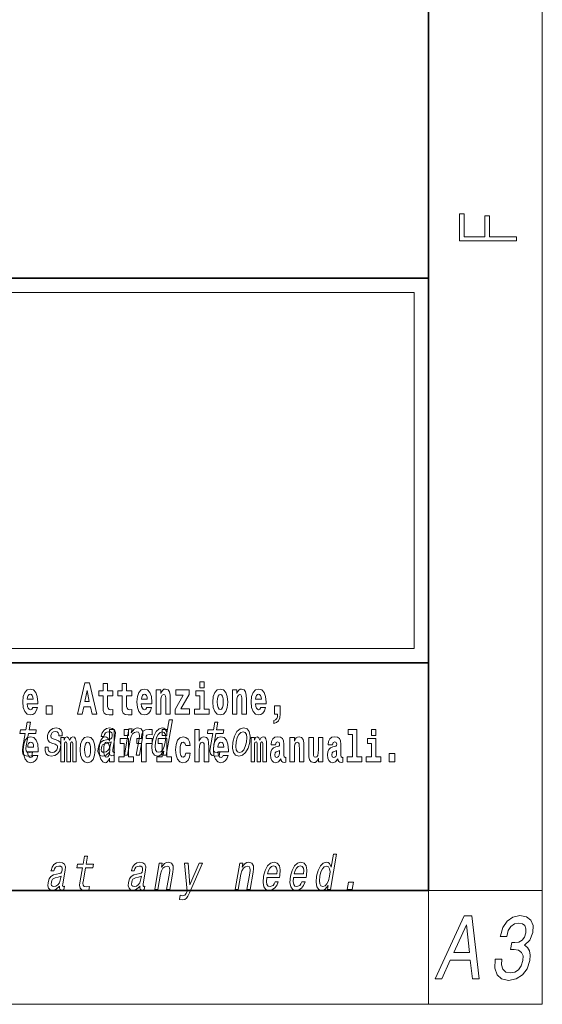
# Model space of a CAD drawing. Extents: x 6 to 420, y 6 to 297.
# Drawn here: x 396 to 414, y 6 to 41 of the extents above; entities that cross this region are included whole.
import ezdxf

# ---------------------------------------------------------------- set-up
doc = ezdxf.new("R2010")
doc.units = 0

msp = doc.modelspace()

# ---------------------------------------------------------------- linework, layer by layer
at = {"color": 7, "lineweight": 13}
for p, q in [((414, 6), (414, 291)), ((358.312378, 31), (409.5, 31)), ((409.5, 31), (409.5, 18.5)), ((410, 10), (414, 10)), ((410, 10), (410, 6)), ((414, 6), (16, 6))]:
    msp.add_line(p, q, dxfattribs=at)
at = {"color": 7, "lineweight": 35}
for p, q in [((410, 10), (410, 287)), ((230, 31.5), (410, 31.5)), ((357.812378, 31.5), (410, 31.5)), ((410, 10), (410, 31.5)), ((357.812378, 18), (408.5, 18)), ((397, 18), (410, 18)), ((20, 10), (410, 10)), ((230, 10), (410, 10))]:
    msp.add_line(p, q, dxfattribs=at)
at = {"color": 252, "lineweight": 13}
msp.add_line((358.312378, 18.5), (409.5, 18.5), dxfattribs=at)
at = {"color": 7, "lineweight": 13}
for points in [[(413.092773, 32.816833), (413.092773, 32.954525), (412.144226, 32.954525), (412.144226, 33.690968), (411.980103, 33.690968), (411.980103, 32.954525), (411.256897, 32.954525), (411.256897, 33.766071), (411.092773, 33.766071), (411.092773, 32.816833)], [(397.940247, 17.293491), (397.679504, 16.193491), (397.84259, 16.193491), (397.894745, 16.445509), (398.132172, 16.445509), (398.186554, 16.193491), (398.352966, 16.193491), (398.093353, 17.293491)], [(401.973297, 17.331532), (401.973297, 17.115969), (402.12973, 17.115969), (402.12973, 17.331532)], [(396.102905, 16.421734), (396.069611, 16.367842), (396.021912, 16.348822), (395.979736, 16.361502), (395.946472, 16.399544), (395.922058, 16.462944), (395.91095, 16.550119), (396.282654, 16.550119), (396.283752, 16.60718), (396.265991, 16.808477), (396.213837, 16.955883), (396.130615, 17.044643), (396.017456, 17.074759), (395.909851, 17.043058), (395.82663, 16.954298), (395.773376, 16.810062), (395.755615, 16.61986), (395.773376, 16.426489), (395.82663, 16.282251), (395.907623, 16.193491), (396.01413, 16.163376), (396.102905, 16.179226), (396.173889, 16.225191), (396.228271, 16.304441), (396.269318, 16.421734)], [(398.015686, 17.019283), (398.092224, 16.630955), (397.93689, 16.630955)], [(398.918823, 17.016113), (398.729095, 17.016113), (398.729095, 17.264961), (398.572662, 17.264961), (398.572662, 17.016113), (398.423981, 17.016113), (398.423981, 16.838593), (398.572662, 16.838593), (398.572662, 16.459774), (398.582642, 16.323462), (398.618164, 16.231531), (398.685822, 16.180811), (398.792328, 16.163376), (398.918823, 16.171301), (398.918823, 16.351992), (398.845581, 16.345652), (398.785675, 16.358332), (398.750183, 16.396374), (398.733521, 16.458189), (398.729095, 16.540609), (398.729095, 16.838593), (398.918823, 16.838593)], [(399.586731, 17.016113), (399.397034, 17.016113), (399.397034, 17.264961), (399.24057, 17.264961), (399.24057, 17.016113), (399.091919, 17.016113), (399.091919, 16.838593), (399.24057, 16.838593), (399.24057, 16.459774), (399.250549, 16.323462), (399.286072, 16.231531), (399.35376, 16.180811), (399.460266, 16.163376), (399.586731, 16.171301), (399.586731, 16.351992), (399.513519, 16.345652), (399.453613, 16.358332), (399.418091, 16.396374), (399.401459, 16.458189), (399.397034, 16.540609), (399.397034, 16.838593), (399.586731, 16.838593)], [(400.110443, 16.421734), (400.077148, 16.367842), (400.029449, 16.348822), (399.987274, 16.361502), (399.953979, 16.399544), (399.929565, 16.462944), (399.918488, 16.550119), (400.290161, 16.550119), (400.29129, 16.60718), (400.273529, 16.808477), (400.221375, 16.955883), (400.138184, 17.044643), (400.024994, 17.074759), (399.917389, 17.043058), (399.834167, 16.954298), (399.780914, 16.810062), (399.763153, 16.61986), (399.780914, 16.426489), (399.834167, 16.282251), (399.915161, 16.193491), (400.021667, 16.163376), (400.110443, 16.179226), (400.181458, 16.225191), (400.235809, 16.304441), (400.276855, 16.421734)], [(400.443298, 17.044643), (400.443298, 16.193491), (400.601929, 16.193491), (400.601929, 16.61669), (400.606384, 16.732395), (400.623016, 16.814817), (400.655212, 16.863953), (400.705139, 16.881388), (400.746185, 16.865538), (400.768372, 16.824327), (400.776123, 16.75617), (400.778351, 16.66741), (400.778351, 16.193491), (400.937012, 16.193491), (400.937012, 16.710205), (400.931458, 16.862368), (400.909271, 16.976488), (400.858246, 17.047813), (400.767273, 17.073174), (400.713989, 17.063663), (400.669617, 17.035133), (400.632996, 16.985998), (400.601929, 16.914673), (400.601929, 17.044643)], [(401.592743, 16.886143), (401.592743, 17.044643), (401.130066, 17.044643), (401.130066, 16.860783), (401.391907, 16.860783), (401.112305, 16.359917), (401.112305, 16.193491), (401.608276, 16.193491), (401.608276, 16.377352), (401.305359, 16.377352)], [(402.300598, 16.369427), (402.12973, 16.369427), (402.12973, 17.016113), (401.829041, 17.016113), (401.829041, 16.838593), (401.973297, 16.838593), (401.973297, 16.369427), (401.783569, 16.369427), (401.783569, 16.193491), (402.300598, 16.193491)], [(402.428192, 16.618275), (402.445953, 16.423319), (402.498108, 16.280666), (402.581299, 16.193491), (402.692261, 16.163376), (402.802094, 16.193491), (402.885315, 16.280666), (402.937439, 16.423319), (402.956299, 16.618275), (402.937439, 16.811647), (402.885315, 16.955883), (402.800995, 17.043058), (402.691162, 17.074759), (402.581299, 17.043058), (402.498108, 16.955883), (402.445953, 16.811647)], [(403.11499, 17.044643), (403.11499, 16.193491), (403.273621, 16.193491), (403.273621, 16.61669), (403.278076, 16.732395), (403.294708, 16.814817), (403.326904, 16.863953), (403.376831, 16.881388), (403.417877, 16.865538), (403.440063, 16.824327), (403.447815, 16.75617), (403.450043, 16.66741), (403.450043, 16.193491), (403.608704, 16.193491), (403.608704, 16.710205), (403.603149, 16.862368), (403.580963, 16.976488), (403.529938, 17.047813), (403.438965, 17.073174), (403.385681, 17.063663), (403.341309, 17.035133), (403.304688, 16.985998), (403.273621, 16.914673), (403.273621, 17.044643)], [(404.117981, 16.421734), (404.084686, 16.367842), (404.036987, 16.348822), (403.994812, 16.361502), (403.961548, 16.399544), (403.937134, 16.462944), (403.926025, 16.550119), (404.297729, 16.550119), (404.298828, 16.60718), (404.281067, 16.808477), (404.228912, 16.955883), (404.145691, 17.044643), (404.032532, 17.074759), (403.924927, 17.043058), (403.841705, 16.954298), (403.788452, 16.810062), (403.770691, 16.61986), (403.788452, 16.426489), (403.841705, 16.282251), (403.922699, 16.193491), (404.029205, 16.163376), (404.117981, 16.179226), (404.188965, 16.225191), (404.243347, 16.304441), (404.284393, 16.421734)], [(396.120636, 16.713375), (395.914276, 16.713375), (395.923157, 16.786285), (395.946472, 16.841763), (395.978638, 16.876633), (396.017456, 16.889313), (396.058533, 16.876633), (396.090698, 16.843348), (396.110657, 16.787872)], [(400.128174, 16.713375), (399.921814, 16.713375), (399.930695, 16.786285), (399.953979, 16.841763), (399.986176, 16.876633), (400.024994, 16.889313), (400.06604, 16.876633), (400.098236, 16.843348), (400.118195, 16.787872)], [(402.692261, 16.886143), (402.736633, 16.868708), (402.769928, 16.817987), (402.789886, 16.73398), (402.797668, 16.61986), (402.789886, 16.504154), (402.769928, 16.420149), (402.736633, 16.369427), (402.692261, 16.353577), (402.646759, 16.369427), (402.613464, 16.421734), (402.593506, 16.507324), (402.586853, 16.6262), (402.593506, 16.73715), (402.614594, 16.817987), (402.647888, 16.868708)], [(404.135712, 16.713375), (403.929352, 16.713375), (403.938232, 16.786285), (403.961548, 16.841763), (403.993713, 16.876633), (404.032532, 16.889313), (404.073608, 16.876633), (404.105774, 16.843348), (404.125732, 16.787872)], [(396.578857, 16.485134), (396.578857, 16.193491), (396.78302, 16.193491), (396.78302, 16.485134)], [(404.56955, 15.863808), (404.666077, 15.893923), (404.73819, 15.960494), (404.782562, 16.06669), (404.798096, 16.204586), (404.798096, 16.485134), (404.593933, 16.485134), (404.593933, 16.193491), (404.704895, 16.193491), (404.704895, 16.171301), (404.696014, 16.093636), (404.671631, 16.03499), (404.629456, 15.995364), (404.56955, 15.973174)], [(395.842651, 15.514776), (395.761902, 15.049646), (395.743347, 14.899215), (395.760742, 14.795468), (395.821014, 14.734949), (395.937469, 14.7142), (396.070435, 14.722846), (396.093262, 14.854258), (395.995392, 14.843884), (395.910583, 14.857716), (395.871307, 14.900944), (395.863708, 14.973566), (395.877625, 15.075583), (395.953888, 15.514776), (396.207947, 15.514776), (396.230469, 15.64446), (395.97641, 15.64446), (396.02356, 15.915929), (395.912323, 15.915929), (395.865173, 15.64446), (395.673035, 15.64446), (395.650543, 15.514776)], [(400.706787, 14.890569), (400.681854, 14.747053), (400.793091, 14.747053), (401.008667, 15.988552), (400.898712, 15.988552), (400.819763, 15.533796), (400.757874, 15.665209), (400.711456, 15.696333), (400.654144, 15.708436), (400.54071, 15.673854), (400.44046, 15.577024), (400.3591, 15.421405), (400.303802, 15.212183), (400.286438, 15.002961), (400.313477, 14.845613), (400.379761, 14.747053), (400.481506, 14.7142), (400.54303, 14.726304), (400.601501, 14.757428)], [(402.429016, 15.514776), (402.348267, 15.049646), (402.329712, 14.899215), (402.347107, 14.795468), (402.407379, 14.734949), (402.523865, 14.7142), (402.656799, 14.722846), (402.679626, 14.854258), (402.581757, 14.843884), (402.496948, 14.857716), (402.457703, 14.900944), (402.450073, 14.973566), (402.463989, 15.075583), (402.540283, 15.514776), (402.794312, 15.514776), (402.816833, 15.64446), (402.562775, 15.64446), (402.609924, 15.915929), (402.498688, 15.915929), (402.451538, 15.64446), (402.25943, 15.64446), (402.236908, 15.514776)], [(396.927521, 15.288263), (396.82608, 15.322845), (396.753357, 15.362616), (396.740906, 15.443883), (396.758423, 15.500944), (396.792175, 15.542442), (396.839661, 15.568378), (396.903381, 15.578753), (396.960999, 15.568378), (397.00235, 15.537255), (397.024597, 15.490569), (397.026428, 15.428321), (397.135101, 15.428321), (397.135712, 15.43178), (397.136261, 15.544171), (397.099762, 15.632356), (397.028473, 15.687687), (396.925903, 15.708436), (396.81485, 15.687687), (396.726562, 15.630627), (396.662567, 15.5459), (396.628784, 15.438696), (396.622162, 15.334949), (396.644928, 15.262327), (396.694061, 15.210454), (396.772461, 15.174143), (396.889099, 15.132644), (396.957458, 15.089417), (396.97168, 15.054834), (396.970245, 15.002961), (396.947754, 14.938984), (396.908997, 14.890569), (396.854309, 14.859445), (396.786804, 14.849071), (396.719055, 14.859445), (396.674805, 14.895757), (396.650909, 14.954546), (396.651093, 15.035814), (396.543671, 15.035814), (396.537354, 14.897486), (396.571747, 14.797197), (396.643402, 14.736678), (396.753235, 14.7142), (396.875977, 14.736678), (396.973694, 14.797197), (397.043579, 14.894027), (397.084473, 15.020252), (397.089478, 15.129186), (397.063232, 15.203537), (397.007172, 15.251952)], [(398.807159, 14.868091), (398.806274, 14.862904), (398.802368, 14.804113), (398.814117, 14.762615), (398.888031, 14.729762), (398.952393, 14.743595), (398.972778, 14.861175), (398.945343, 14.855987), (398.913879, 14.878466), (398.919556, 14.94763), (399.003021, 15.428321), (399.009186, 15.551087), (398.97995, 15.637543), (398.911865, 15.689416), (398.806458, 15.708436), (398.696686, 15.687687), (398.608093, 15.628898), (398.542908, 15.537255), (398.505432, 15.416218), (398.503662, 15.405843), (398.603516, 15.405843), (398.624939, 15.478465), (398.661774, 15.530338), (398.712677, 15.561462), (398.779236, 15.573566), (398.839661, 15.56492), (398.879425, 15.538984), (398.898132, 15.494027), (398.896179, 15.43178), (398.87854, 15.359157), (398.85199, 15.322845), (398.798431, 15.305554), (398.701233, 15.291721), (398.587128, 15.260598), (398.500427, 15.205266), (398.43988, 15.118811), (398.403778, 14.990857), (398.396606, 14.876736), (398.421082, 14.79201), (398.474976, 14.738408), (398.558868, 14.719387), (398.682739, 14.755698)], [(398.802185, 14.648407), (398.802185, 14.516851), (398.960876, 14.516851), (398.960876, 15.654892), (398.802185, 15.654892), (398.802185, 15.238032), (398.77002, 15.309359), (398.734528, 15.360079), (398.69458, 15.388609), (398.64798, 15.398119), (398.56366, 15.366419), (398.49707, 15.277658), (398.453827, 15.135007), (398.438293, 14.94322), (398.453827, 14.749848), (398.49707, 14.605612), (398.56366, 14.516851), (398.64798, 14.486736), (398.695679, 14.496246), (398.735626, 14.524776), (398.77002, 14.575497)], [(399.317017, 15.654892), (399.317017, 15.439329), (399.47345, 15.439329), (399.47345, 15.654892)], [(399.323853, 14.747053), (399.435059, 14.747053), (399.528137, 15.283076), (399.560852, 15.405843), (399.613098, 15.495756), (399.679596, 15.551087), (399.759033, 15.571837), (399.816711, 15.554546), (399.846527, 15.50786), (399.851959, 15.43005), (399.840271, 15.326303), (399.739685, 14.747053), (399.850922, 14.747053), (399.956909, 15.357428), (399.973175, 15.480194), (399.96814, 15.582211), (399.90979, 15.675584), (399.799194, 15.708436), (399.732635, 15.696333), (399.672577, 15.66348), (399.616211, 15.608149), (399.56665, 15.533796), (399.591248, 15.675584), (399.485077, 15.675584)], [(399.758606, 15.161952), (399.929443, 15.161952), (399.929443, 14.516851), (400.085907, 14.516851), (400.085907, 15.161952), (400.297821, 15.161952), (400.297821, 15.339474), (400.085907, 15.339474), (400.085907, 15.375929), (400.09256, 15.421894), (400.113647, 15.45201), (400.149139, 15.46786), (400.200195, 15.4742), (400.29892, 15.466275), (400.29892, 15.646967), (400.182434, 15.654892), (400.069275, 15.642212), (399.990479, 15.602586), (399.943878, 15.526505), (399.929443, 15.406044), (399.929443, 15.339474), (399.758606, 15.339474)], [(400.649384, 15.571837), (400.718506, 15.547629), (400.76239, 15.480194), (400.775757, 15.367803), (400.761353, 15.212183), (400.721405, 15.054834), (400.669006, 14.942442), (400.601379, 14.873278), (400.52417, 14.8508), (400.458557, 14.873278), (400.41748, 14.942442), (400.401917, 15.056563), (400.417572, 15.212183), (400.455658, 15.366074), (400.510559, 15.478465), (400.575684, 15.547629)], [(400.652863, 15.654892), (400.652863, 15.43933), (400.809296, 15.43933), (400.809296, 15.654892)], [(401.794556, 15.654892), (401.794556, 14.516851), (401.953186, 14.516851), (401.953186, 14.94005), (401.957642, 15.055757), (401.974274, 15.138177), (402.00647, 15.187313), (402.056396, 15.204748), (402.097443, 15.188898), (402.119629, 15.147687), (402.12738, 15.079532), (402.129608, 14.99077), (402.129608, 14.516851), (402.288269, 14.516851), (402.288269, 15.033566), (402.282715, 15.185727), (402.260529, 15.299849), (402.209503, 15.371174), (402.11853, 15.396535), (402.065247, 15.387024), (402.020874, 15.358494), (401.984253, 15.309359), (401.953186, 15.238033), (401.953186, 15.654892)], [(403.135071, 15.210454), (403.118683, 14.999503), (403.14978, 14.843884), (403.22525, 14.747053), (403.343414, 14.7142), (403.471741, 14.747053), (403.580505, 14.842154), (403.66568, 14.997773), (403.724091, 15.210454), (403.739258, 15.421405), (403.708435, 15.578753), (403.63266, 15.673854), (403.516052, 15.708436), (403.386169, 15.673854), (403.2771, 15.577024), (403.191956, 15.421405)], [(403.249146, 15.212183), (403.287537, 15.367803), (403.342468, 15.480194), (403.411346, 15.549358), (403.492645, 15.573566), (403.56427, 15.549358), (403.609436, 15.481923), (403.625031, 15.367803), (403.610657, 15.212183), (403.570679, 15.054834), (403.515472, 14.940713), (403.446594, 14.871549), (403.366821, 14.849071), (403.29364, 14.871549), (403.248779, 14.940713), (403.233185, 15.054834)], [(407.187866, 15.47737), (407.332092, 15.47737), (407.332092, 14.692788), (407.149017, 14.692788), (407.149017, 14.516852), (407.666046, 14.516852), (407.666046, 14.692788), (407.488525, 14.692788), (407.488525, 15.654892), (407.187866, 15.654892)], [(408, 15.654892), (408, 15.43933), (408.156464, 15.43933), (408.156464, 15.654892)], [(396.118317, 14.745093), (396.085022, 14.691202), (396.037323, 14.672182), (395.995148, 14.684862), (395.961853, 14.722903), (395.937439, 14.786304), (395.926361, 14.873479), (396.298035, 14.873479), (396.299164, 14.93054), (396.281403, 15.131837), (396.229248, 15.279243), (396.146057, 15.368004), (396.032867, 15.398119), (395.925262, 15.366419), (395.842041, 15.277658), (395.788788, 15.133422), (395.771027, 14.94322), (395.788788, 14.749848), (395.842041, 14.605612), (395.923035, 14.51685), (396.029541, 14.486735), (396.118317, 14.502585), (396.189331, 14.548552), (396.243683, 14.627802), (396.284729, 14.745093)], [(397.508514, 15.147687), (397.508514, 14.516851), (397.63501, 14.516851), (397.63501, 15.104892), (397.629456, 15.228522), (397.611694, 15.320454), (397.575073, 15.377514), (397.514069, 15.398119), (397.450806, 15.366419), (397.398682, 15.274488), (397.363159, 15.364834), (397.302155, 15.398119), (397.246674, 15.366419), (397.207825, 15.277658), (397.207825, 15.368004), (397.093567, 15.368004), (397.093567, 14.516851), (397.218933, 14.516851), (397.218933, 15.141347), (397.23114, 15.198407), (397.266663, 15.219012), (397.293274, 15.203162), (397.302155, 15.158782), (397.302155, 14.516851), (397.426422, 14.516851), (397.426422, 15.141347), (397.438629, 15.198407), (397.474121, 15.219012), (397.499634, 15.203162), (397.508514, 15.158782)], [(397.768127, 14.941635), (397.785889, 14.746678), (397.838043, 14.604027), (397.921265, 14.516851), (398.032196, 14.486736), (398.142029, 14.516851), (398.22525, 14.604027), (398.277405, 14.746678), (398.296265, 14.941635), (398.277405, 15.135007), (398.22525, 15.279243), (398.14093, 15.366419), (398.031097, 15.398119), (397.921265, 15.366419), (397.838043, 15.279243), (397.785889, 15.135007)], [(398.829956, 15.072125), (398.799164, 14.982212), (398.746704, 14.913048), (398.678223, 14.868091), (398.600952, 14.852529), (398.554413, 14.861175), (398.525085, 14.88884), (398.512024, 14.937255), (398.517395, 15.00469), (398.532959, 15.065208), (398.560699, 15.108437), (398.649994, 15.156852), (398.755981, 15.177601), (398.855469, 15.219099)], [(399.644318, 14.692788), (399.47345, 14.692788), (399.47345, 15.339474), (399.172791, 15.339474), (399.172791, 15.161952), (399.317017, 15.161952), (399.317017, 14.692788), (399.127289, 14.692788), (399.127289, 14.516851), (399.644318, 14.516851)], [(400.980164, 14.692788), (400.809296, 14.692788), (400.809296, 15.339474), (400.508606, 15.339474), (400.508606, 15.161952), (400.652863, 15.161952), (400.652863, 14.692788), (400.463135, 14.692788), (400.463135, 14.516851), (400.980164, 14.516851)], [(401.478333, 14.821175), (401.447266, 14.716563), (401.384033, 14.678523), (401.339661, 14.694373), (401.306366, 14.745093), (401.286377, 14.8291), (401.279724, 14.944805), (401.286377, 15.058927), (401.307465, 15.142932), (401.340759, 15.192067), (401.384033, 15.209503), (401.447266, 15.176217), (401.477234, 15.085872), (401.633667, 15.085872), (401.610352, 15.215843), (401.560425, 15.314114), (401.484985, 15.375929), (401.38736, 15.398119), (401.276398, 15.364834), (401.192078, 15.272903), (401.137695, 15.128667), (401.119965, 14.94005), (401.137695, 14.753018), (401.188751, 14.610367), (401.269745, 14.518436), (401.37738, 14.486736), (401.479431, 14.510511), (401.558228, 14.575497), (401.610352, 14.681693), (401.633667, 14.821175)], [(402.797546, 14.745093), (402.764252, 14.691203), (402.716553, 14.672183), (402.674377, 14.684863), (402.641113, 14.722903), (402.616699, 14.786304), (402.605591, 14.87348), (402.977295, 14.87348), (402.978394, 14.93054), (402.960632, 15.131837), (402.908478, 15.279243), (402.825256, 15.368004), (402.712097, 15.39812), (402.604492, 15.366419), (402.521271, 15.277658), (402.468018, 15.133422), (402.450256, 14.94322), (402.468018, 14.749848), (402.521271, 14.605613), (402.602264, 14.516851), (402.708771, 14.486736), (402.797546, 14.502586), (402.86853, 14.548552), (402.922913, 14.627803), (402.963959, 14.745093)], [(404.187744, 15.147687), (404.187744, 14.516851), (404.31424, 14.516851), (404.31424, 15.104892), (404.308685, 15.228523), (404.290924, 15.320454), (404.254333, 15.377515), (404.193298, 15.39812), (404.130066, 15.36642), (404.077911, 15.274488), (404.042419, 15.364835), (403.981384, 15.39812), (403.925903, 15.36642), (403.887085, 15.277658), (403.887085, 15.368005), (403.772797, 15.368004), (403.772797, 14.516851), (403.898163, 14.516851), (403.898163, 15.141347), (403.91037, 15.198408), (403.945862, 15.219013), (403.972504, 15.203163), (403.981384, 15.158783), (403.981384, 14.516851), (404.105652, 14.516851), (404.105652, 15.141347), (404.117859, 15.198408), (404.153351, 15.219013), (404.178864, 15.203163), (404.187744, 15.158783)], [(404.630432, 15.111232), (404.648193, 15.193653), (404.704773, 15.222183), (404.756927, 15.199993), (404.774658, 15.136592), (404.768005, 15.087457), (404.745819, 15.063682), (404.705872, 15.054172), (404.643738, 15.044662), (404.559448, 15.012961), (404.498413, 14.954315), (404.461792, 14.87031), (404.449585, 14.760944), (404.461792, 14.646823), (404.498413, 14.559647), (404.55722, 14.507341), (404.637085, 14.486736), (404.732513, 14.520021), (404.815735, 14.619878), (404.827942, 14.562818), (404.851227, 14.524776), (404.884521, 14.505756), (404.93222, 14.497831), (404.995483, 14.510511), (404.995483, 14.675353), (404.968842, 14.670598), (404.93335, 14.691203), (404.926697, 14.756189), (404.926697, 15.133422), (404.913361, 15.249128), (404.873413, 15.331549), (404.803528, 15.380685), (404.704773, 15.39812), (404.609375, 15.377515), (404.538361, 15.322039), (404.492859, 15.234863), (404.478455, 15.123912), (404.478455, 15.111232)], [(405.134155, 15.368005), (405.134155, 14.516851), (405.292816, 14.516851), (405.292816, 14.94005), (405.297241, 15.055757), (405.313904, 15.138178), (405.346069, 15.187313), (405.395996, 15.204748), (405.437042, 15.188898), (405.459229, 15.147688), (405.46701, 15.079532), (405.469238, 14.990771), (405.469238, 14.516851), (405.627869, 14.516851), (405.627869, 15.033566), (405.622345, 15.185728), (405.600159, 15.299849), (405.549103, 15.371175), (405.45813, 15.396535), (405.404877, 15.387025), (405.360504, 15.358495), (405.323883, 15.309359), (405.292816, 15.238033), (405.292816, 15.368005)], [(406.295807, 14.516851), (406.295807, 15.368005), (406.137146, 15.368005), (406.137146, 14.944806), (406.131592, 14.827515), (406.11496, 14.745094), (406.082794, 14.695958), (406.033966, 14.680108), (405.990692, 14.694373), (405.968506, 14.738754), (405.960754, 14.81008), (405.959625, 14.906765), (405.959625, 15.368005), (405.800964, 15.368005), (405.800964, 14.85129), (405.80542, 14.697543), (405.827606, 14.583423), (405.878632, 14.513681), (405.970734, 14.488321), (406.023987, 14.497831), (406.068359, 14.524776), (406.10498, 14.573913), (406.137146, 14.646823), (406.137146, 14.516851)], [(406.634216, 15.111233), (406.651978, 15.193653), (406.708557, 15.222183), (406.760681, 15.199993), (406.778442, 15.136593), (406.77179, 15.087457), (406.749603, 15.063682), (406.709656, 15.054172), (406.647522, 15.044662), (406.563202, 15.012961), (406.502167, 14.954316), (406.465576, 14.87031), (406.453369, 14.760944), (406.465576, 14.646823), (406.502167, 14.559648), (406.560974, 14.507341), (406.640869, 14.486736), (406.736267, 14.520021), (406.819489, 14.619878), (406.831696, 14.562818), (406.855011, 14.524777), (406.888306, 14.505756), (406.936005, 14.497831), (406.999237, 14.510511), (406.999237, 14.675353), (406.972595, 14.670598), (406.937103, 14.691203), (406.93045, 14.756189), (406.93045, 15.133423), (406.917145, 15.249128), (406.877197, 15.33155), (406.807281, 15.380685), (406.708557, 15.39812), (406.613129, 15.377515), (406.542114, 15.322039), (406.496643, 15.234863), (406.482208, 15.123913), (406.482208, 15.111232)], [(408.327332, 14.692789), (408.156464, 14.692789), (408.156464, 15.339475), (407.855774, 15.339475), (407.855774, 15.161953), (408, 15.161953), (408, 14.692788), (407.810303, 14.692788), (407.810303, 14.516852), (408.327332, 14.516852)], [(396.136047, 15.036736), (395.929688, 15.036736), (395.938568, 15.109646), (395.961853, 15.165122), (395.994049, 15.199992), (396.032867, 15.212672), (396.073914, 15.199992), (396.10611, 15.166707), (396.126068, 15.111231)], [(398.032196, 15.209502), (398.076599, 15.192067), (398.109863, 15.141347), (398.129852, 15.057341), (398.137604, 14.94322), (398.129852, 14.827514), (398.109863, 14.743508), (398.076599, 14.692788), (398.032196, 14.676937), (397.986725, 14.692788), (397.95343, 14.745093), (397.933472, 14.830684), (397.926819, 14.94956), (397.933472, 15.060511), (397.954529, 15.141347), (397.987823, 15.192067)], [(398.701233, 15.207917), (398.746735, 15.190482), (398.780029, 15.141347), (398.802185, 15.057341), (398.809967, 14.94322), (398.802185, 14.827514), (398.780029, 14.743508), (398.745605, 14.692788), (398.701233, 14.676938), (398.657959, 14.692788), (398.624695, 14.743508), (398.603607, 14.827514), (398.596954, 14.94322), (398.603607, 15.057341), (398.624695, 15.139762), (398.657959, 15.190482)], [(402.815277, 15.036736), (402.608917, 15.036736), (402.617798, 15.109647), (402.641113, 15.165122), (402.673279, 15.199993), (402.712097, 15.212673), (402.753174, 15.199993), (402.785339, 15.166707), (402.805298, 15.111232)], [(404.772461, 14.821175), (404.76358, 14.756189), (404.740295, 14.707053), (404.705872, 14.675353), (404.664825, 14.665843), (404.619354, 14.692788), (404.602692, 14.762529), (404.616028, 14.830685), (404.655945, 14.86714), (404.723633, 14.88616), (404.772461, 14.919445)], [(406.776245, 14.821175), (406.767334, 14.756189), (406.744049, 14.707053), (406.709656, 14.675353), (406.66861, 14.665843), (406.623108, 14.692788), (406.606476, 14.762529), (406.619781, 14.830685), (406.659729, 14.86714), (406.727417, 14.88616), (406.776245, 14.919446)], [(408.616882, 14.808495), (408.616882, 14.516852), (408.821045, 14.516852), (408.821045, 14.808495)], [(397.84845, 10.798117), (397.76767, 10.332987), (397.749146, 10.182555), (397.76651, 10.078809), (397.826782, 10.01829), (397.943268, 9.99754), (398.076233, 10.006186), (398.09903, 10.137598), (398.00116, 10.127223), (397.916351, 10.141056), (397.877106, 10.184284), (397.869507, 10.256907), (397.883423, 10.358924), (397.959686, 10.798117), (398.213745, 10.798117), (398.236267, 10.9278), (397.982178, 10.9278), (398.029327, 11.199269), (397.918091, 11.199269), (397.870972, 10.9278), (397.678833, 10.9278), (397.656311, 10.798117)], [(406.476196, 10.173909), (406.451294, 10.030394), (406.5625, 10.030394), (406.778107, 11.271893), (406.668152, 11.271893), (406.589172, 10.817137), (406.527313, 10.948549), (406.480896, 10.979673), (406.423584, 10.991777), (406.31012, 10.957195), (406.2099, 10.860365), (406.12854, 10.704745), (406.073242, 10.495523), (406.055847, 10.286302), (406.082886, 10.128953), (406.1492, 10.030394), (406.250916, 9.99754), (406.312439, 10.009645), (406.370911, 10.040769)], [(397.049316, 10.151431), (397.048401, 10.146244), (397.044495, 10.087454), (397.056274, 10.045956), (397.130188, 10.013103), (397.194519, 10.026936), (397.214935, 10.144514), (397.1875, 10.139327), (397.156006, 10.161805), (397.161682, 10.230969), (397.245178, 10.711661), (397.251312, 10.834428), (397.222107, 10.920883), (397.153992, 10.972756), (397.048584, 10.991776), (396.938812, 10.971027), (396.85025, 10.912238), (396.785034, 10.820595), (396.747589, 10.699558), (396.745789, 10.689183), (396.845642, 10.689183), (396.867096, 10.761806), (396.903931, 10.813679), (396.954834, 10.844803), (397.021393, 10.856907), (397.081818, 10.848261), (397.121552, 10.822325), (397.140289, 10.777368), (397.138336, 10.715119), (397.120667, 10.642497), (397.094116, 10.606186), (397.040588, 10.588895), (396.943359, 10.575062), (396.829254, 10.543938), (396.742554, 10.488606), (396.682037, 10.402151), (396.645935, 10.274198), (396.638733, 10.160076), (396.663208, 10.07535), (396.717102, 10.021748), (396.801025, 10.002728), (396.924866, 10.039039)], [(399.87204, 10.151431), (399.871124, 10.146244), (399.867249, 10.087454), (399.878998, 10.045956), (399.952911, 10.013103), (400.017242, 10.026936), (400.037659, 10.144515), (400.010223, 10.139327), (399.978729, 10.161806), (399.984436, 10.23097), (400.067902, 10.711661), (400.074036, 10.834428), (400.04483, 10.920883), (399.976746, 10.972756), (399.871338, 10.991776), (399.761536, 10.971027), (399.672974, 10.912238), (399.607758, 10.820595), (399.570312, 10.699558), (399.568512, 10.689183), (399.668365, 10.689183), (399.689819, 10.761806), (399.726654, 10.813679), (399.777557, 10.844803), (399.844116, 10.856907), (399.904541, 10.848261), (399.944275, 10.822325), (399.963013, 10.777368), (399.96106, 10.715119), (399.94339, 10.642497), (399.91687, 10.606186), (399.863312, 10.588895), (399.766113, 10.575062), (399.651978, 10.543939), (399.565277, 10.488606), (399.504761, 10.402151), (399.468658, 10.274198), (399.461487, 10.160076), (399.485931, 10.075351), (399.539825, 10.021748), (399.623749, 10.002728), (399.74762, 10.039039)], [(400.388702, 10.030394), (400.499939, 10.030394), (400.593018, 10.566417), (400.625702, 10.689183), (400.677979, 10.779097), (400.744476, 10.834428), (400.823914, 10.855178), (400.881592, 10.837887), (400.911377, 10.791201), (400.91684, 10.71339), (400.905151, 10.609644), (400.804565, 10.030394), (400.915771, 10.030394), (401.02179, 10.640768), (401.038055, 10.763535), (401.03302, 10.865552), (400.97464, 10.958924), (400.864075, 10.991776), (400.797485, 10.979673), (400.737427, 10.94682), (400.681061, 10.891489), (400.6315, 10.817137), (400.656128, 10.958924), (400.549957, 10.958924)], [(401.947144, 10.958924), (401.619781, 10.194658), (401.561646, 10.958924), (401.440308, 10.958924), (401.527893, 9.97852), (401.490143, 9.892065), (401.44455, 9.833276), (401.381836, 9.814256), (401.28244, 9.831547), (401.256927, 9.684572), (401.361969, 9.670739), (401.441467, 9.684572), (401.503326, 9.7278), (401.55542, 9.802152), (401.608459, 9.911085), (402.065979, 10.958924)], [(403.211426, 10.030394), (403.322662, 10.030394), (403.415741, 10.566417), (403.448425, 10.689183), (403.500732, 10.779097), (403.5672, 10.834428), (403.646637, 10.855178), (403.704315, 10.837887), (403.734131, 10.791201), (403.739563, 10.71339), (403.727875, 10.609644), (403.627289, 10.030394), (403.738525, 10.030394), (403.844513, 10.640768), (403.860779, 10.763535), (403.855743, 10.865552), (403.797363, 10.958924), (403.686798, 10.991777), (403.620239, 10.979673), (403.560181, 10.94682), (403.503784, 10.891489), (403.454224, 10.817137), (403.478851, 10.958924), (403.372681, 10.958924)], [(404.322632, 10.450566), (404.767548, 10.450566), (404.781128, 10.52146), (404.795441, 10.720307), (404.765656, 10.86901), (404.69278, 10.958924), (404.580933, 10.991777), (404.4599, 10.957195), (404.354614, 10.860365), (404.270416, 10.703016), (404.214172, 10.495523), (404.196198, 10.282844), (404.226044, 10.127224), (404.296448, 10.030394), (404.40448, 9.99754), (404.506989, 10.020019), (404.598083, 10.078809), (404.673706, 10.17218), (404.729462, 10.296676), (404.619507, 10.296676), (404.584717, 10.227511), (404.542847, 10.175638), (404.442139, 10.13414), (404.373383, 10.15316), (404.329529, 10.213679), (404.311279, 10.312238), (404.321747, 10.445379)], [(404.344849, 10.578521), (404.379486, 10.697829), (404.428925, 10.786014), (404.490051, 10.839616), (404.561615, 10.858636), (404.625305, 10.839616), (404.667816, 10.786014), (404.684082, 10.697829), (404.674744, 10.578521)], [(405.26355, 10.450566), (405.708466, 10.450566), (405.722046, 10.52146), (405.736359, 10.720307), (405.706543, 10.869011), (405.633698, 10.958924), (405.521851, 10.991777), (405.400818, 10.957195), (405.295532, 10.860365), (405.211334, 10.703016), (405.15509, 10.495523), (405.137085, 10.282844), (405.166962, 10.127224), (405.237366, 10.030394), (405.345398, 9.99754), (405.447906, 10.020019), (405.539001, 10.078809), (405.614624, 10.17218), (405.67038, 10.296676), (405.560425, 10.296676), (405.525635, 10.227511), (405.483765, 10.175638), (405.383026, 10.13414), (405.31427, 10.15316), (405.270447, 10.213679), (405.252167, 10.312238), (405.262634, 10.445379)], [(405.285767, 10.578521), (405.320374, 10.697829), (405.369812, 10.786014), (405.430969, 10.839616), (405.502502, 10.858636), (405.566223, 10.839616), (405.608704, 10.786014), (405.625, 10.697829), (405.615662, 10.578521)], [(406.418823, 10.855178), (406.487915, 10.83097), (406.53183, 10.763535), (406.545166, 10.651143), (406.530792, 10.495523), (406.490845, 10.338175), (406.438446, 10.225782), (406.370819, 10.156618), (406.29361, 10.13414), (406.227997, 10.156618), (406.18692, 10.225782), (406.171356, 10.339904), (406.186981, 10.495523), (406.225098, 10.649414), (406.279999, 10.761806), (406.345093, 10.83097)], [(397.072083, 10.355466), (397.041321, 10.265552), (396.988831, 10.196387), (396.92038, 10.151431), (396.843079, 10.135869), (396.79657, 10.144514), (396.767242, 10.17218), (396.75415, 10.220595), (396.759552, 10.288031), (396.775116, 10.348549), (396.802856, 10.391777), (396.892151, 10.440191), (396.998138, 10.460941), (397.097595, 10.502439)], [(399.894836, 10.355466), (399.864044, 10.265553), (399.811584, 10.196388), (399.743103, 10.151431), (399.665833, 10.135869), (399.619293, 10.144515), (399.589966, 10.17218), (399.576904, 10.220595), (399.582275, 10.288031), (399.597839, 10.348549), (399.62558, 10.391777), (399.714874, 10.440192), (399.820862, 10.460941), (399.920349, 10.502439)], [(407.149506, 10.030394), (407.323944, 10.030394), (407.368683, 10.288031), (407.194244, 10.288031)], [(410.237488, 6.899724), (410.470795, 6.899724), (410.768219, 7.546411), (411.470703, 7.546411), (411.543518, 6.899724), (411.781921, 6.899724), (411.520355, 9.102895), (411.261658, 9.102895)], [(412.346039, 7.590791), (412.342194, 7.568601), (412.329926, 7.264278), (412.409485, 7.036036), (412.571808, 6.890214), (412.811005, 6.836324), (413.084106, 6.890214), (413.306122, 7.029696), (413.471466, 7.251598), (413.56665, 7.536901), (413.578857, 7.723932), (413.549469, 7.876093), (413.478546, 7.993384), (413.371674, 8.078976), (413.566254, 8.250156), (413.671906, 8.522779), (413.676819, 8.770041), (413.60025, 8.957073), (413.443085, 9.074364), (413.206787, 9.115575), (412.969727, 9.064854), (412.770538, 8.925373), (412.617859, 8.703471), (412.528625, 8.408658), (412.52478, 8.386468), (412.750488, 8.386468), (412.806, 8.58935), (412.897278, 8.735171), (413.019196, 8.823932), (413.174316, 8.855633), (413.301788, 8.830272), (413.386597, 8.763701), (413.426208, 8.65592), (413.423706, 8.510099), (413.373932, 8.354768), (413.294891, 8.250156), (413.177368, 8.186756), (413.02951, 8.167736), (412.931152, 8.170906), (412.887665, 7.920474), (413.013031, 7.926814), (413.167847, 7.898283), (413.273834, 7.822203), (413.323364, 7.698572), (413.320648, 7.536901), (413.260834, 7.353039), (413.163635, 7.216727), (413.032104, 7.131136), (412.872437, 7.102606), (412.71817, 7.134306), (412.618042, 7.229407), (412.570923, 7.381569), (412.579346, 7.590791)], [(410.896149, 7.815863), (411.335968, 8.785892), (411.438873, 7.815863)]]:
    msp.add_lwpolyline(points, close=True, dxfattribs=at)

doc.saveas('drawing.dxf')
